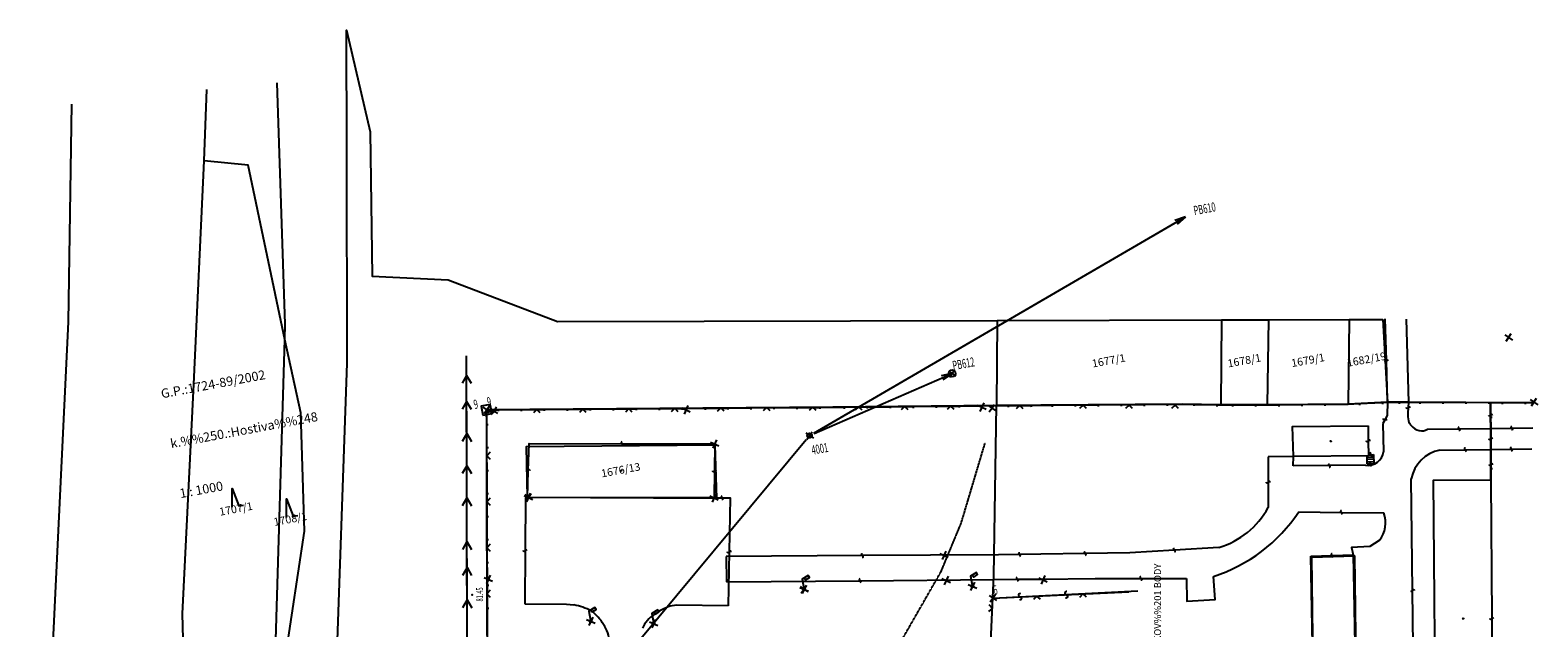
# Model space of a CAD drawing. Extents: x -971498 to -130810, y -1298487 to -505852.
# Drawn here: x -971498 to -643536, y -1093812 to -963786 of the extents above; entities that cross this region are included whole.
import ezdxf
from ezdxf.enums import TextEntityAlignment as Align

# ---------------------------------------------------------------- set-up
doc = ezdxf.new("R2010")
doc.units = 0
doc.header["$MEASUREMENT"] = 0
doc.linetypes.add('HIDDEN', pattern=[0.375, 0.25, -0.125])
for name, color, linetype in [('CONSTRUCTION_CLASS', 7, 'CONTINUOUS'), ('PATTERN_CLASS', 7, 'CONTINUOUS'), ('SITUACE-112', 7, 'CONTINUOUS'), ('SITUACE-21', 7, 'CONTINUOUS'), ('SITUACE-23', 7, 'CONTINUOUS'), ('SITUACE-46', 7, 'CONTINUOUS'), ('SITUACE-60', 7, 'CONTINUOUS'), ('SITUACE-81', 7, 'CONTINUOUS'), ('SITUACE-GP-OMERKY', 7, 'CONTINUOUS'), ('SITUACE-IZOLACE', 7, 'CONTINUOUS'), ('SITUACE-KANALIZACE', 7, 'CONTINUOUS'), ('SITUACE-LEGENDA_TEXT', 7, 'CONTINUOUS'), ('SITUACE-PLOCHY$', 7, 'CONTINUOUS'), ('SITUACE-POLOHOPIS', 7, 'CONTINUOUS'), ('SITUACE-PRUSVITKA', 7, 'CONTINUOUS'), ('SITUACE-STANOVISKA', 7, 'CONTINUOUS'), ('SITUACE-ZPMZ', 7, 'CONTINUOUS')]:
    doc.layers.add(name, color=color, linetype=linetype)
doc.styles.add('MONOTXT', font='MONOTXT')
doc.styles.add('ROMANS', font='ROMANS')
doc.styles.add('TXT', font='txt.shx')

msp = doc.modelspace()

# ---------------------------------------------------------------- linework, layer by layer
at = {"layer": 'CONSTRUCTION_CLASS', "color": 7, "linetype": 'CONTINUOUS'}
msp.add_point((-875346.179, -1086631.265), dxfattribs=at)
at = {"layer": 'PATTERN_CLASS', "color": 5, "linetype": 'CONTINUOUS'}
msp.add_line((-876153.78, -1219708.973), (-876572.181, -1034609.937), dxfattribs=at)
at = {"layer": 'SITUACE-21', "color": 7, "linetype": 'CONTINUOUS'}
for p, q in [((-844698.642, -1046177.21), (-844696.409, -1046527.729)), ((-839700.691, -1046141.269), (-839698.459, -1046491.789)), ((-834692.91, -1046103.498), (-834690.678, -1046454.017)), ((-829694.96, -1046067.557), (-829692.727, -1046418.077)), ((-824698.841, -1046021.786), (-824696.608, -1046372.306)), ((-819700.89, -1045985.846), (-819698.658, -1046336.366)), ((-814702.94, -1045949.906), (-814700.707, -1046300.425)), ((-809695.159, -1045912.134), (-809692.926, -1046262.654)), ((-804697.208, -1045876.194), (-804694.976, -1046226.713)), ((-799699.258, -1045840.254), (-799697.025, -1046190.773)), ((-794428.548, -1045794.189), (-794425.333, -1046144.525)), ((-789422.598, -1045746.586), (-789419.383, -1046096.923)), ((-784426.479, -1045700.815), (-784423.264, -1046051.151)), ((-779432.192, -1045645.213), (-779428.976, -1045995.549)), ((-774426.242, -1045597.61), (-774423.026, -1045947.947)), ((-769430.123, -1045551.839), (-769426.907, -1045902.176)), ((-764424.173, -1045504.237), (-764420.958, -1045854.573)), ((-758788.564, -1045451.226), (-758785.349, -1045801.562)), ((-753790.614, -1045415.286), (-753787.398, -1045765.622)), ((-749159.394, -1045376.46), (-749156.179, -1045726.797)), ((-744163.275, -1045330.689), (-744160.06, -1045681.026)), ((-739155.494, -1045292.917), (-739152.278, -1045643.254)), ((-734159.375, -1045247.146), (-734156.159, -1045597.483)), ((-729161.425, -1045211.206), (-729158.209, -1045561.543)), ((-724155.475, -1045163.604), (-724152.259, -1045513.94)), ((-718352.257, -1045191.261), (-718359.239, -1045541.463)), ((-713358.16, -1045298.447), (-713365.141, -1045648.649)), ((-709959.271, -1045306.099), (-709959.188, -1045656.002)), ((-704965.657, -1045301.483), (-704965.574, -1045651.385)), ((-699905.059, -1045274.216), (-699901.843, -1045624.552)), ((-694899.109, -1045226.613), (-694895.894, -1045576.95)), ((-689904.822, -1045171.011), (-689901.606, -1045521.348)), ((-682316.239, -1045008.477), (-682300.86, -1045358.582)), ((-677323.593, -1044780.256), (-677308.214, -1045130.361)), ((-673713.92, -1044718.124), (-673711.871, -1045067.661)), ((-669198.84, -1044711.107), (-669199.74, -1045061.193)), ((-664201.563, -1044726.152), (-664202.463, -1045076.238)), ((-659204.286, -1044741.198), (-659205.186, -1045091.284)), ((-654197.179, -1044754.412), (-654198.079, -1045104.498)), ((-651325.978, -1044768.819), (-651326.878, -1045118.905)), ((-646328.702, -1044783.865), (-646329.602, -1045133.951)), ((-645184.927, -1044136.442), (-643535.88, -1045267.564)), ((-644925.964, -1045526.526), (-643794.842, -1043877.48)), ((-869698.225, -1046358.742), (-869695.992, -1046709.262)), ((-864700.274, -1046322.802), (-864698.042, -1046673.322)), ((-859692.493, -1046285.03), (-859690.261, -1046635.55)), ((-854694.543, -1046249.09), (-854692.31, -1046599.61)), ((-849696.592, -1046213.15), (-849694.36, -1046563.67)), ((-653815.743, -1047948.579), (-653466.206, -1047946.53)), ((-872194.157, -1049559.996), (-871844.437, -1049558.929)), ((-653781.738, -1052499.32), (-653431.218, -1052497.088)), ((-872177.878, -1054561.609), (-871828.159, -1054560.543)), ((-680648.422, -1058165.562), (-680691.824, -1056403.712)), ((-680681.699, -1056676.471), (-679243.594, -1056642.52)), ((-679230.67, -1057148.715), (-680670.607, -1057172.835)), ((-680659.514, -1057669.199), (-679207.915, -1057653.078)), ((-679258.349, -1056126.495), (-679193.16, -1058169.103)), ((-653745.866, -1059134.983), (-653396.329, -1059132.933)), ((-872161.6, -1059563.222), (-871811.88, -1059562.156)), ((-872156.984, -1064556.836), (-871807.264, -1064555.77)), ((-872140.705, -1069558.449), (-871790.985, -1069557.383)), ((-872134.258, -1074561.894), (-871784.538, -1074560.827)), ((-872117.979, -1079563.507), (-871768.259, -1079562.441)), ((-872103.532, -1084555.289), (-871753.812, -1084554.223)), ((-762083.051, -1087321.758), (-732541.845, -1085970.685)), ((-872097.084, -1089558.734), (-871747.365, -1089557.668))]:
    msp.add_line(p, q, dxfattribs=at)
for points in [[(-872076.935, -1095454.766), (-872088.945, -1092059.541), (-872097.084, -1089558.734), (-872103.532, -1084555.289), (-872117.979, -1079563.507), (-872134.258, -1074561.894), (-872140.705, -1069558.449), (-872156.984, -1064556.836), (-872161.6, -1059563.222), (-872177.878, -1054561.609), (-872194.157, -1049559.996), (-872197.2, -1046376.713), (-869698.225, -1046358.742), (-864700.274, -1046322.802), (-859692.493, -1046285.03), (-854694.543, -1046249.09), (-849696.592, -1046213.15), (-844698.642, -1046177.21), (-839700.691, -1046141.269), (-834692.91, -1046103.498), (-829694.96, -1046067.557), (-824698.841, -1046021.786), (-819700.89, -1045985.846), (-814702.94, -1045949.906), (-809695.159, -1045912.134), (-804697.208, -1045876.194), (-799699.258, -1045840.254), (-796925.692, -1045821.99)], [(-796925.692, -1045821.99), (-794428.548, -1045794.189), (-789422.598, -1045746.586), (-784426.479, -1045700.815), (-779432.192, -1045645.213), (-774426.242, -1045597.61), (-769430.123, -1045551.839), (-764424.173, -1045504.237), (-761287.539, -1045469.196), (-758788.564, -1045451.226), (-753790.614, -1045415.286), (-751658.37, -1045394.43), (-749159.394, -1045376.46), (-744163.275, -1045330.689), (-739155.494, -1045292.917), (-734159.375, -1045247.146), (-729161.425, -1045211.206), (-724155.475, -1045163.604), (-720854.221, -1045138.584), (-718352.257, -1045191.261), (-713358.16, -1045298.447), (-712460.078, -1045314.238), (-709959.271, -1045306.099), (-704965.657, -1045301.483), (-702402.203, -1045302.017), (-699905.059, -1045274.216), (-694899.109, -1045226.613), (-689904.822, -1045171.011), (-684818.393, -1045118.588), (-682316.239, -1045008.477), (-677323.593, -1044780.256), (-676212.895, -1044736.095), (-673713.92, -1044718.124), (-671701.478, -1044709.415), (-669198.84, -1044711.107), (-664201.563, -1044726.152), (-659204.286, -1044741.198), (-654197.179, -1044754.412), (-653830.448, -1044757.297)], [(-653727.895, -1061633.958), (-653745.866, -1059134.983), (-653763.768, -1054998.296), (-653781.738, -1052499.32), (-653797.773, -1050447.555), (-653815.743, -1047948.579), (-653830.448, -1044757.297), (-651325.978, -1044768.819), (-646328.702, -1044783.865), (-644365.414, -1044784.313)], [(-653830.448, -1044757.297), (-653809.195, -1047601.51), (-653797.773, -1050447.555), (-653780.77, -1052722.925), (-653763.768, -1054998.296), (-653744.916, -1058321.042), (-653727.895, -1061633.958)], [(-653433.702, -1047624.124), (-653489.915, -1047469.809), (-653640.415, -1047415.453), (-653764.524, -1047486.382), (-653863.349, -1047736.715), (-654013.481, -1047788.079), (-654148.349, -1047708.432), (-654184.687, -1047578.896)], [(-653405.461, -1052744.556), (-653461.673, -1052590.241), (-653611.99, -1052536.868), (-653737.082, -1052607.98), (-653834.924, -1052858.13), (-653984.074, -1052909.311), (-654119.741, -1052830.83), (-654156.079, -1052701.294)], [(-679820.808, -1055766.414), (-679974.39, -1055826.559), (-680024.631, -1055977.309), (-679951.736, -1056101.052), (-679698.569, -1056193.246), (-679644.439, -1056341.846), (-679720.588, -1056479.114), (-679849.574, -1056518.401)], [(-679193.16, -1058169.103), (-679924.79, -1058173.164), (-680648.422, -1058165.562)], [(-680412.033, -1056158.32), (-679835.191, -1056142.407), (-679258.349, -1056126.495)], [(-679950.537, -1058548.223), (-679795.856, -1058493.977), (-679740.516, -1058343.293), (-679809.479, -1058218.818), (-680059.195, -1058117.843), (-680109.576, -1057967.528), (-680028.946, -1057832.477), (-679899.044, -1057798.105)], [(-653369.423, -1058343.656), (-653425.636, -1058189.341), (-653576.136, -1058134.985), (-653700.245, -1058205.914), (-653799.07, -1058456.247), (-653949.203, -1058507.611), (-654084.07, -1058427.964), (-654120.408, -1058298.428)]]:
    msp.add_lwpolyline(points, dxfattribs=at)
at = {"layer": 'SITUACE-23', "color": 5, "linetype": 'HIDDEN'}
for p, q in [((-876570.058, -1035369.393), (-876572.181, -1034609.937)), ((-876489.214, -1071535.277), (-876562.177, -1039091.91)), ((-876407.388, -1107700.977), (-876480.35, -1075257.611))]:
    msp.add_line(p, q, dxfattribs=at)
at = {"layer": 'SITUACE-23', "color": 5, "linetype": 'CONTINUOUS'}
for p, q in [((-876562.113, -1038879.302), (-877558.252, -1040614.078)), ((-876562.113, -1038879.302), (-875558.406, -1040608.733)), ((-876549.977, -1044535.75), (-877546.299, -1046269.542)), ((-876549.977, -1044535.75), (-875546.27, -1046265.18)), ((-876533.818, -1051535.175), (-877529.957, -1053269.95)), ((-876533.818, -1051535.175), (-875529.928, -1053265.588)), ((-876518.459, -1058535.766), (-877513.798, -1060269.375)), ((-876518.459, -1058535.766), (-875513.77, -1060265.013)), ((-876502.3, -1065535.191), (-877498.439, -1067269.967)), ((-876502.3, -1065535.191), (-875498.411, -1067265.605)), ((-876481.269, -1075045.186), (-877476.425, -1076779.779)), ((-876481.269, -1075045.186), (-875476.397, -1076775.417)), ((-876468.151, -1080701.451), (-877464.472, -1082435.243)), ((-876468.151, -1080701.451), (-875464.444, -1082430.881)), ((-876451.992, -1087700.876), (-877448.13, -1089435.651)), ((-876451.992, -1087700.876), (-875448.102, -1089431.289))]:
    msp.add_line(p, q, dxfattribs=at)
at = {"layer": 'SITUACE-46', "color": 4, "linetype": 'CONTINUOUS'}
for p, q in [((-680407.402, -1056401.587), (-696663.077, -1056561.379)), ((-822732.517, -1065531.65), (-863344.726, -1065448.018)), ((-692196.559, -1118704.427), (-692898.723, -1078187.746)), ((-683710.404, -1077930.634), (-682901.933, -1118417.339))]:
    msp.add_line(p, q, dxfattribs=at)
for points in [[(-696663.077, -1056561.379), (-696882.747, -1050031.161), (-680454.453, -1049869.727)], [(-680454.453, -1049869.727), (-680434.927, -1053141.488), (-680407.402, -1056401.587)], [(-863344.726, -1065448.018), (-863157.269, -1059574.343), (-862967.981, -1053710.499), (-842768.764, -1053751.883), (-822557.884, -1053801.266), (-822645.2, -1059666.458), (-822732.517, -1065531.65)], [(-842743.017, -1053376.824), (-842898.681, -1053431.253), (-842953.038, -1053581.753), (-842884.075, -1053706.229), (-842634.359, -1053807.203), (-842583.978, -1053957.519), (-842664.608, -1054092.57), (-842794.51, -1054126.941)], [(-688550.006, -1053131.528), (-688492.831, -1053198.184), (-688522.168, -1053280.957), (-688608.68, -1053297.073), (-688665.854, -1053230.417), (-688636.517, -1053147.644), (-688550.006, -1053131.528)], [(-680059.435, -1053164.102), (-680115.647, -1053009.787), (-680266.148, -1052955.431), (-680390.257, -1053026.36), (-680489.082, -1053276.693), (-680638.231, -1053327.874), (-680774.082, -1053248.41), (-680810.42, -1053118.874)], [(-863531.393, -1059537.233), (-863480.896, -1059693.63), (-863333.412, -1059753.635), (-863206.238, -1059688.238), (-863097.65, -1059441.172), (-862946.419, -1059395.706), (-862813.767, -1059479.835), (-862783.145, -1059611.453)], [(-842907.221, -1059539.122), (-842850.047, -1059605.778), (-842879.384, -1059688.551), (-842965.895, -1059704.668), (-843023.07, -1059638.011), (-842993.733, -1059555.239), (-842907.221, -1059539.122)], [(-822270.209, -1059697.303), (-822323.655, -1059541.455), (-822472.739, -1059483.783), (-822598.38, -1059551.946), (-822702.67, -1059800.246), (-822853.352, -1059848.661), (-822986.62, -1059766.681), (-823020.192, -1059635.613)], [(-665726.715, -1121992.308), (-666215.93, -1061651.33), (-653727.895, -1061633.958)], [(-653727.895, -1061633.958), (-653548.104, -1091811.436), (-653370.145, -1121979.083)], [(-692898.723, -1078187.746), (-688305.479, -1078054.274), (-683710.404, -1077930.634)], [(-688291.096, -1077678.281), (-688444.679, -1077738.425), (-688494.92, -1077889.176), (-688422.024, -1078012.919), (-688168.858, -1078105.113), (-688114.728, -1078253.713), (-688190.876, -1078390.981), (-688319.863, -1078430.268)], [(-659724.377, -1091725.108), (-659667.202, -1091791.764), (-659696.539, -1091874.537), (-659783.051, -1091890.653), (-659840.225, -1091823.997), (-659810.888, -1091741.224), (-659724.377, -1091725.108)], [(-653172.612, -1091834.05), (-653228.824, -1091679.735), (-653379.325, -1091625.378), (-653503.434, -1091696.308), (-653602.259, -1091946.641), (-653752.391, -1091998.005), (-653887.259, -1091918.358), (-653923.597, -1091788.822)]]:
    msp.add_lwpolyline(points, dxfattribs=at)
at = {"layer": 'SITUACE-60', "color": 7, "linetype": 'CONTINUOUS'}
for p, q in [((-771769.209, -1037893.698), (-770120.162, -1039024.82)), ((-771510.247, -1039283.782), (-770379.125, -1037634.735)), ((-873021.723, -1045811.151), (-871372.677, -1046942.274)), ((-872762.761, -1047201.236), (-871631.639, -1045552.189)), ((-871476.582, -1046018.682), (-869827.535, -1047149.804)), ((-871217.62, -1047408.766), (-870086.498, -1045759.72)), ((-829734.352, -1045976.227), (-827906.909, -1046787.264)), ((-828415.112, -1045468.024), (-829226.149, -1047295.467)), ((-765395.622, -1045400.393), (-763567.996, -1046212.413)), ((-764076.382, -1044892.19), (-764887.236, -1046720.616)), ((-763120.761, -1045451.638), (-761471.714, -1046582.76)), ((-762861.799, -1046841.723), (-761730.677, -1045192.676)), ((-802784.367, -1051415.563), (-801135.32, -1052546.685)), ((-802525.405, -1052805.647), (-801394.282, -1051156.601)), ((-823485.156, -1053426.754), (-821657.53, -1054238.774)), ((-822165.916, -1052918.551), (-822976.77, -1054746.977)), ((-864033.676, -1065042.332), (-862206.05, -1065854.352)), ((-863907.131, -1064831.592), (-862258.084, -1065962.714)), ((-863648.169, -1066221.676), (-862517.047, -1064572.63)), ((-862714.436, -1064534.129), (-863525.29, -1066362.555)), ((-823646.238, -1065126.131), (-821818.795, -1065937.168)), ((-822326.998, -1064617.928), (-823138.035, -1066445.371)), ((-773642.021, -1077649.088), (-771814.578, -1078460.125)), ((-772322.781, -1077140.885), (-773133.818, -1078968.328)), ((-872751.437, -1082824.677), (-870923.994, -1083635.714)), ((-871432.197, -1082316.474), (-872243.234, -1084143.917)), ((-804043.548, -1085002.238), (-802215.122, -1085813.091)), ((-804009.152, -1084848.335), (-802360.106, -1085979.458)), ((-803750.19, -1086238.42), (-802619.068, -1084589.373)), ((-802723.325, -1084493.852), (-803534.362, -1086321.294)), ((-773157.62, -1083099.56), (-771329.011, -1083911.397)), ((-771837.397, -1082591.174), (-772649.234, -1084419.783)), ((-767429.298, -1084401.486), (-765601.672, -1085213.506)), ((-766110.058, -1083893.283), (-766920.911, -1085721.709)), ((-752111.262, -1082959.733), (-750283.636, -1083771.752)), ((-750792.022, -1082451.529), (-751602.876, -1084279.955)), ((-762907.574, -1086756.197), (-761258.528, -1087887.319)), ((-762648.612, -1088146.282), (-761517.49, -1086497.235)), ((-850449.561, -1091985.213), (-848621.935, -1092797.233)), ((-849130.321, -1091477.01), (-849941.175, -1093305.436)), ((-835443.66, -1091974.834), (-836254.697, -1093802.277)), ((-836762.9, -1092483.037), (-834935.457, -1093294.073))]:
    msp.add_line(p, q, dxfattribs=at)
at = {"layer": 'SITUACE-81', "color": 5, "linetype": 'HIDDEN'}
msp.add_lwpolyline([(-807763.487, -1129918.197), (-799531.963, -1122526.646), (-790714.218, -1111871.536), (-782019.293, -1096707.661), (-773324.367, -1081543.785), (-768957.318, -1070995.591), (-763792.686, -1053671.726)], dxfattribs=at)
at = {"layer": 'SITUACE-IZOLACE', "color": 7, "linetype": 'CONTINUOUS'}
for p, q in [((-684577.661, -1026753.89), (-677238.029, -1026729.282)), ((-918552.095, -1113369.295), (-916125.479, -1031113.655)), ((-770993.84, -1038468.416), (-770895.531, -1038450.102)), ((-702402.203, -1045302.017), (-712460.078, -1045314.238)), ((-684818.393, -1045118.588), (-702402.203, -1045302.017)), ((-671701.478, -1044709.415), (-676212.895, -1044736.095)), ((-863344.726, -1065448.018), (-863782.104, -1065448.122))]:
    msp.add_line(p, q, dxfattribs=at)
for points in [[(-905838.78, -1277222.278), (-905745.009, -1260034.398), (-905632.072, -1197465.458), (-905102.54, -1109012.433), (-902556.149, -1036245.341), (-902609.186, -990094.484), (-902698.89, -963785.945), (-897546.828, -985926.867), (-897117.774, -1017278.555), (-880545.662, -1018107.534), (-856819.888, -1027196.077), (-761168.25, -1026944.025), (-761287.539, -1045469.196)], [(-916125.479, -1031113.655), (-924066.994, -993125.567), (-933681.531, -992241.434), (-933093.295, -976670.343)], [(-923236.223, -1269833.503), (-923780.72, -1245288.075), (-923852.958, -1242443.188), (-918552.095, -1113369.295), (-917328.025, -1109347.088), (-911835.981, -1072813.355), (-912614.899, -1047009.576), (-916125.479, -1031113.655), (-916036.191, -1027770.763), (-917730.52, -975212.117)], [(-971497.924, -1258937.944), (-969869.936, -1209361.28), (-967595.656, -1151841.914), (-967218.722, -1112039.689), (-963187.689, -1027257.48), (-962424.107, -979866.084)], [(-918552.095, -1113369.295), (-931701.894, -1135115.371), (-937705.94, -1142418.482), (-937395.388, -1126339.659), (-938331.192, -1090738.912), (-935900.546, -1040829.622), (-933681.531, -992241.434)], [(-761168.25, -1026944.025), (-712354.956, -1026822.222), (-712460.078, -1045314.238)], [(-712354.956, -1026822.222), (-702126.294, -1026798.528), (-702402.203, -1045302.017)], [(-702126.294, -1026798.528), (-684577.661, -1026753.89), (-684818.393, -1045118.588)], [(-677238.029, -1026729.282), (-676212.895, -1044736.095), (-684818.393, -1045118.588)], [(-770886.561, -1037711.974), (-770520.715, -1037841.158), (-770268.461, -1038135.945), (-770197.402, -1038517.383), (-770326.585, -1038883.229), (-770621.372, -1039135.484), (-771002.81, -1039206.543), (-771368.657, -1039077.36), (-771620.911, -1038782.572), (-771691.97, -1038401.134), (-771562.787, -1038035.288), (-771267.999, -1037783.033), (-770886.561, -1037711.974)], [(-761287.539, -1045469.196), (-796925.692, -1045821.99), (-872197.2, -1046376.713), (-872088.945, -1092059.541), (-871954.922, -1127451.597)], [(-763829.842, -1125525.831), (-761863.356, -1082511.159), (-761287.539, -1045469.196)], [(-712460.078, -1045314.238), (-720854.221, -1045138.584), (-751658.37, -1045394.43), (-761287.539, -1045469.196)], [(-863344.726, -1065448.018), (-863543.078, -1054336.409), (-822576.578, -1054028.533), (-822224.007, -1065640.359), (-863344.726, -1065448.018)], [(-927561.362, -1067574.722), (-927556.614, -1063505.02), (-926086.732, -1067300.01), (-925103.646, -1067116.869)], [(-915734.465, -1069796.301), (-915729.717, -1065726.598), (-914259.836, -1069521.588), (-913276.749, -1069338.447)], [(-863782.104, -1065448.122), (-863834.914, -1077013.402), (-863889.555, -1088568.852)], [(-822732.517, -1065531.65), (-820983.003, -1065531.234), (-819233.488, -1065530.818), (-819433.951, -1077286.358), (-819634.414, -1089041.898)], [(-692196.559, -1118704.427), (-692694.486, -1078465.031), (-683403.522, -1078158.282), (-682901.933, -1118417.339), (-692196.559, -1118704.427)], [(-863889.555, -1088568.852), (-854814.093, -1088688.786), (-853209.726, -1088837.475)], [(-819634.414, -1089041.898), (-830923.756, -1088886.822), (-832279.742, -1089088.572)]]:
    msp.add_lwpolyline(points, dxfattribs=at)
for centre, radius, start, end in [((-854950.6639, -1099913.64926), 11210, 60.7116694444, 81.04725), ((-854360.27799, -1097240.30968), 8630, 28.6584444444, 55.456), ((-831134.58749, -1097419.75576), 8000, 125.2604916667, 153.9767444444), ((-826595.00332, -1104314.99148), 16250, 110.4596083333, 124.2693777778), ((-851988.72414, -1096920.57177), 6450, 0.4140583333, 36.2997583333)]:
    msp.add_arc(centre, radius, start, end, dxfattribs=at)
at = {"layer": 'SITUACE-KANALIZACE', "color": 7, "linetype": 'CONTINUOUS'}
for p, q in [((-650714.375, -1030071.222), (-649065.328, -1031202.345)), ((-650455.413, -1031461.307), (-649324.29, -1029812.26))]:
    msp.add_line(p, q, dxfattribs=at)
at = {"layer": 'SITUACE-LEGENDA_TEXT', "color": 1, "linetype": 'CONTINUOUS'}
for p, q in [((-801009.745, -1051429.797), (-720152.778, -1004408.23)), ((-800954.709, -1051539.574), (-770944.686, -1038459.259)), ((-884504.971, -1151292.26), (-802666.285, -1052824.772))]:
    msp.add_line(p, q, dxfattribs=at)
at = {"layer": 'SITUACE-PLOCHY$', "color": 7, "linetype": 'CONTINUOUS'}
for p, q in [((-672182.925, -1026672.522), (-671701.478, -1044709.415)), ((-676212.895, -1044736.095), (-676293.614, -1047578.96)), ((-677260.769, -1049376.489), (-677086.695, -1055498.147)), ((-863344.726, -1065448.018), (-863782.104, -1065448.122)), ((-820084.412, -1078272.158), (-820024.559, -1083835.288)), ((-751677.282, -1083187.098), (-739807.728, -1083071.332))]:
    msp.add_line(p, q, dxfattribs=at)
for points in [[(-676212.895, -1044736.095), (-676479.354, -1035661.41), (-676747.644, -1026576.895)], [(-676855.347, -1035647.027), (-676795.203, -1035800.609), (-676643.285, -1035851.65), (-676520.709, -1035777.955), (-676428.515, -1035524.789), (-676279.915, -1035470.658), (-676142.647, -1035546.807), (-676103.36, -1035675.793)], [(-671368.497, -1045945.336), (-671418.194, -1045787.773), (-671566.661, -1045727.952), (-671693.835, -1045793.349), (-671802.424, -1046040.415), (-671953.838, -1046084.897), (-672086.489, -1046000.768), (-672117.112, -1045869.15)], [(-671701.478, -1044709.415), (-671742.805, -1045907.243), (-671784.131, -1047105.071)], [(-676293.614, -1047578.96), (-676778.107, -1048472.809), (-677260.769, -1049376.489)], [(-676459.091, -1048672.766), (-676434.575, -1048509.515), (-676541.261, -1048390.033), (-676684.089, -1048393.245), (-676889.956, -1048565.867), (-677046.509, -1048539.086), (-677127.5, -1048404.645), (-677097.123, -1048272.852)], [(-667548.978, -1050618.869), (-660669.376, -1050527.381), (-653797.773, -1050447.555), (-649221.202, -1050388.394), (-644644.631, -1050329.233)], [(-660648.728, -1050152.255), (-660803.043, -1050208.467), (-660856.233, -1050359.767), (-660785.304, -1050483.876), (-660533.371, -1050580.369), (-660482.007, -1050730.501), (-660560.488, -1050866.169), (-660690.024, -1050902.507)], [(-649200.554, -1050013.268), (-649355.669, -1050070.646), (-649408.059, -1050220.78), (-649337.13, -1050344.889), (-649085.197, -1050441.382), (-649033.833, -1050591.514), (-649111.331, -1050726.999), (-649241.85, -1050763.52)], [(-664894.365, -1055149.325), (-659325.066, -1055067.979), (-653763.768, -1054998.296), (-649320.492, -1054933.451), (-644875.386, -1054878.436)], [(-659305.402, -1054693.036), (-659459.534, -1054750.231), (-659512.907, -1054900.549), (-659440.995, -1055024.475), (-659189.062, -1055120.967), (-659136.898, -1055269.933), (-659215.196, -1055406.584), (-659344.731, -1055442.922)], [(-649300.827, -1054558.508), (-649454.96, -1054615.703), (-649508.333, -1054766.02), (-649436.421, -1054889.946), (-649184.488, -1054986.439), (-649132.324, -1055135.405), (-649210.621, -1055272.056), (-649340.157, -1055308.394)], [(-702167.222, -1056610.243), (-702185.343, -1062137.039), (-702205.295, -1067654.004)], [(-696795.663, -1058579.799), (-696663.077, -1056561.379), (-702167.222, -1056610.243)], [(-680995.197, -1058433.605), (-688894.514, -1058511.618), (-696795.663, -1058579.799)], [(-688916.146, -1058886.927), (-688761.83, -1058830.715), (-688707.474, -1058680.214), (-688779.569, -1058555.305), (-689029.719, -1058457.463), (-689081.883, -1058308.497), (-689002.419, -1058172.646), (-688872.883, -1058136.308)], [(-701810.284, -1062162.785), (-701864.53, -1062008.104), (-702015.214, -1061952.764), (-702139.689, -1062021.727), (-702240.663, -1062271.444), (-702390.979, -1062321.825), (-702526.03, -1062241.194), (-702560.402, -1062111.292)], [(-667751.597, -1149508.542), (-669124.216, -1129745.668), (-670495.004, -1109992.624), (-670791.604, -1085685.832), (-671078.373, -1061377.209)], [(-863782.104, -1065448.122), (-863834.914, -1077013.402), (-863889.555, -1088568.852)], [(-822732.517, -1065531.65), (-820983.003, -1065531.234), (-819233.488, -1065530.818), (-819433.951, -1077286.358), (-819634.414, -1089041.898)], [(-820958.239, -1065156.358), (-821112.737, -1065211.587), (-821168.26, -1065361.288), (-821098.131, -1065486.563), (-820847.615, -1065586.371), (-820798.4, -1065735.887), (-820878.047, -1065870.755), (-821007.766, -1065906.11)], [(-695543.111, -1068579.535), (-686277.2, -1068684.334), (-677011.288, -1068789.133)], [(-686248.321, -1068309.709), (-686403.185, -1068362.972), (-686460.857, -1068512.056), (-686391.528, -1068638.497), (-686142.612, -1068740.638), (-686094.197, -1068891.32), (-686175.993, -1069025.571), (-686306.079, -1069058.959)], [(-678051.525, -1074780.987), (-680073.486, -1076103.663), (-684063.574, -1076307.867), (-683710.404, -1077930.634)], [(-863459.672, -1077040.132), (-863514.101, -1076884.468), (-863663.802, -1076828.945), (-863789.26, -1076898.091), (-863890.234, -1077147.807), (-864040.733, -1077197.205), (-864175.784, -1077116.575), (-864210.156, -1076986.673)], [(-712907.233, -1076330.727), (-722605.789, -1076906.676), (-732304.344, -1077482.626), (-741991.342, -1077629.197), (-751670.34, -1077764.105), (-756254.91, -1077834.929), (-760841.311, -1077895.921), (-790457.946, -1078083.124), (-820084.412, -1078272.158)], [(-819059.76, -1077318.369), (-819111.24, -1077162.155), (-819260.323, -1077104.483), (-819387.131, -1077171.846), (-819491.421, -1077420.146), (-819642.286, -1077467.578), (-819775.554, -1077385.598), (-819808.143, -1077254.347)], [(-790480.56, -1078458.616), (-790326.245, -1078402.404), (-790271.889, -1078251.903), (-790342.818, -1078127.794), (-790593.151, -1078028.969), (-790644.332, -1077879.82), (-790564.868, -1077743.969), (-790435.332, -1077707.631)], [(-756274.575, -1078209.872), (-756120.443, -1078152.676), (-756067.069, -1078002.359), (-756138.981, -1077878.433), (-756390.914, -1077781.94), (-756443.079, -1077632.974), (-756364.781, -1077496.324), (-756235.245, -1077459.985)], [(-742011.007, -1078004.14), (-741856.875, -1077946.945), (-741803.501, -1077796.627), (-741875.413, -1077672.701), (-742127.346, -1077576.209), (-742179.51, -1077427.243), (-742101.213, -1077290.592), (-741971.677, -1077254.254)], [(-722608.009, -1077282.438), (-722457.125, -1077218.728), (-722411.365, -1077065.76), (-722487.827, -1076944.716), (-722743.644, -1076860.136), (-722802.506, -1076713.435), (-722730.84, -1076573.951), (-722603.569, -1076530.914)], [(-820024.559, -1083835.288), (-790963.757, -1083558.364), (-761902.955, -1083281.44), (-756785.203, -1083233.353), (-751677.282, -1083187.098)], [(-790942.126, -1083183.054), (-791097.424, -1083239.45), (-791150.615, -1083390.75), (-791078.702, -1083514.676), (-790828.552, -1083612.518), (-790776.388, -1083761.484), (-790855.852, -1083897.335), (-790985.388, -1083933.673)], [(-756763.572, -1082858.044), (-756917.887, -1082914.256), (-756972.243, -1083064.757), (-756900.148, -1083189.666), (-756649.998, -1083287.508), (-756598.817, -1083436.657), (-756677.298, -1083572.325), (-756806.834, -1083608.663)], [(-739807.728, -1083071.332), (-729891.148, -1083065.088), (-719976.399, -1083049.014)], [(-729866.385, -1082690.213), (-730021.866, -1082745.625), (-730076.406, -1082895.142), (-730006.276, -1083020.418), (-729755.76, -1083120.226), (-729705.562, -1083269.558), (-729786.193, -1083404.609), (-729915.912, -1083439.964)], [(-719976.399, -1083049.014), (-719894.968, -1088018.146), (-713735.628, -1087664.127), (-714102.638, -1082636.304)], [(-671166.73, -1085665.184), (-671110.518, -1085819.499), (-670959.218, -1085872.689), (-670835.109, -1085801.76), (-670738.616, -1085549.827), (-670588.484, -1085498.463), (-670452.816, -1085576.944), (-670416.478, -1085706.48)], [(-863889.555, -1088568.852), (-854814.093, -1088688.786), (-853209.726, -1088837.475)], [(-819634.414, -1089041.898), (-830923.756, -1088886.822), (-832279.742, -1089088.572)]]:
    msp.add_lwpolyline(points, dxfattribs=at)
msp.add_lwpolyline([(-671784.13145, -1047105.07149, 0.0808170009), (-671650.90401, -1048748.46751, 0.113623005), (-671119.53546, -1049798.9186, 0.1641120012), (-669327.69085, -1050899.36978, 0.1928650036), (-667548.97796, -1050618.86927)], format="xyb", dxfattribs=at)
for centre, radius, start, end in [((-680514.50622, -1055007.62523), 3460, 261.9412694444, 351.8746583333), ((-663344.90117, -1062866.07053), 7870, 101.3337027778, 169.0712583333), ((-725071.41894, -1048874.10842), 35500, 287.9974694444, 326.2821972222), ((-718102.96939, -1058978.80093), 18110, 286.6779722222, 331.3897194444), ((-682850.13039, -1070863.55345), 6200, 320.784725, 19.5177), ((-854950.6639, -1099913.64926), 11210, 60.7116694444, 81.04725), ((-854360.27799, -1097240.30968), 8630, 28.6584444444, 55.456), ((-831134.58749, -1097419.75576), 8000, 125.2604916667, 153.9767444444), ((-826595.00332, -1104314.99148), 16250, 110.4596083333, 124.2693777778), ((-851988.72414, -1096920.57177), 6450, 0.4140583333, 36.2997583333)]:
    msp.add_arc(centre, radius, start, end, dxfattribs=at)
at = {"layer": 'SITUACE-POLOHOPIS', "color": 7, "linetype": 'CONTINUOUS'}
for points in [[(-766502.675, -1082331.777), (-766238.592, -1082755.581), (-765389.819, -1082228.216), (-765654.085, -1081803.429), (-766927.645, -1082595.06), (-766561.361, -1084561.233)], [(-803117.109, -1082931.546), (-802852.843, -1083356.332), (-802003.27, -1082827.801), (-802267.535, -1082403.014), (-803540.912, -1083195.628), (-803174.629, -1085161.801)], [(-849522.938, -1089915.504), (-849258.856, -1090339.308), (-848410.082, -1089811.942), (-848674.348, -1089387.156), (-849947.725, -1090179.77), (-849581.442, -1092145.943)], [(-835836.461, -1090412.345), (-835572.195, -1090837.131), (-834723.605, -1090308.783), (-834987.87, -1089883.996), (-836261.247, -1090676.61), (-835894.964, -1092642.783)]]:
    msp.add_lwpolyline(points, dxfattribs=at)
for centre in [(-803129.28139, -1085407.36116), (-766515.45269, -1084807.46434), (-849535.81986, -1092391.24522), (-835849.18854, -1092888.46543)]:
    msp.add_circle(centre, 250, dxfattribs=at)
at = {"layer": 'SITUACE-PRUSVITKA', "color": 7, "linetype": 'CONTINUOUS'}
for p, q in [((-873021.723, -1045811.151), (-871372.677, -1046942.274)), ((-872762.761, -1047201.236), (-871631.639, -1045552.189)), ((-762907.574, -1086756.197), (-761258.528, -1087887.319)), ((-762648.612, -1088146.282), (-761517.49, -1086497.235))]:
    msp.add_line(p, q, dxfattribs=at)
msp.add_lwpolyline([(-872997.145, -1047542.941), (-871030.972, -1047176.658), (-871397.255, -1045210.484), (-873363.428, -1045576.768), (-872997.145, -1047542.941)], dxfattribs=at)
at = {"layer": 'SITUACE-STANOVISKA', "color": 1, "linetype": 'CONTINUOUS'}
for p, q in [((-720152.778, -1004408.23), (-722472.779, -1005190.346)), ((-720152.778, -1004408.23), (-721993.248, -1006022.601)), ((-770944.686, -1038459.259), (-773337.112, -1038978.188)), ((-770944.686, -1038459.259), (-772954.328, -1039858.982))]:
    msp.add_line(p, q, dxfattribs=at)
msp.add_circle((-801959.63112, -1051980.90988), 503.52639, dxfattribs=at)
at = {"layer": 'SITUACE-ZPMZ', "color": 7, "linetype": 'CONTINUOUS'}
for p, q in [((-841284.632, -1046124.064), (-842028.751, -1046880.13)), ((-840528.749, -1046867.199), (-841284.632, -1046124.064)), ((-831285.464, -1046042.42), (-832028.6, -1046798.303)), ((-830529.581, -1046785.555), (-831285.464, -1046042.42)), ((-821285.313, -1045960.593), (-822029.432, -1046716.659)), ((-820529.43, -1046703.728), (-821285.313, -1045960.593)), ((-811286.328, -1045877.966), (-812029.281, -1046634.832)), ((-810530.262, -1046622.084), (-811286.328, -1045877.966)), ((-801286.177, -1045796.138), (-802030.296, -1046552.205)), ((-800530.111, -1046540.257), (-801286.177, -1045796.138)), ((-791287.009, -1045714.494), (-792030.145, -1046470.378)), ((-790529.96, -1046458.43), (-791287.009, -1045714.494)), ((-781286.858, -1045632.667), (-782030.977, -1046388.734)), ((-780530.792, -1046376.786), (-781286.858, -1045632.667)), ((-771287.69, -1045551.023), (-772030.826, -1046306.907)), ((-770530.641, -1046294.958), (-771287.69, -1045551.023)), ((-756244.434, -1045429.93), (-756992.418, -1046181.631)), ((-755492.55, -1046178.896), (-756244.434, -1045429.93)), ((-742460.255, -1045375.554), (-743208.238, -1046127.255)), ((-741708.371, -1046124.521), (-742460.255, -1045375.554)), ((-732459.929, -1045354.727), (-733208.896, -1046106.611)), ((-731708.045, -1046103.693), (-732459.929, -1045354.727)), ((-722460.403, -1045335.066), (-723208.57, -1046085.783)), ((-721708.703, -1046083.049), (-722460.403, -1045335.066)), ((-871284.102, -1046369.362), (-872027.238, -1047125.246)), ((-870528.036, -1047113.48), (-871284.102, -1046369.362)), ((-861283.951, -1046287.535), (-862028.07, -1047043.602)), ((-860527.885, -1047031.653), (-861283.951, -1046287.535)), ((-851284.783, -1046205.891), (-852027.919, -1046961.774)), ((-850528.9, -1046949.026), (-851284.783, -1046205.891)), ((-871440.369, -1055626.552), (-872190.685, -1056376.653)), ((-872190.685, -1056376.653), (-871439.784, -1057125.802)), ((-871433.855, -1065626.492), (-872183.187, -1066376.41)), ((-872183.187, -1066376.41), (-871433.086, -1067126.726)), ((-871427.34, -1075626.433), (-872176.672, -1076376.35)), ((-872176.672, -1076376.35), (-871425.589, -1077126.483)), ((-871419.842, -1085626.19), (-872169.975, -1086377.274)), ((-872169.975, -1086377.274), (-871419.074, -1087126.423)), ((-762185.928, -1089570.636), (-762901.467, -1088787.434)), ((-762083.051, -1087321.758), (-730578.165, -1085793.049)), ((-752520.477, -1086884.051), (-753235.941, -1087668.347)), ((-751737.164, -1087599.698), (-752520.477, -1086884.051)), ((-742531.07, -1086427.859), (-743245.733, -1087210.989)), ((-741747.94, -1087142.523), (-742531.07, -1086427.859)), ((-762969.13, -1090286.175), (-762185.928, -1089570.636))]:
    msp.add_line(p, q, dxfattribs=at)
msp.add_lwpolyline([(-872997.145, -1047542.941), (-871030.972, -1047176.658), (-871397.255, -1045210.484), (-873363.428, -1045576.768), (-872997.145, -1047542.941)], dxfattribs=at)
for points in [[(-756076.14848, -1086306.18936, 1), (-756170.86434, -1087050.1846, -1), (-756265.58018, -1087794.17983)], [(-745959.19984, -1085893.09485, 1), (-746126.15472, -1086624.27614, -1), (-746293.10961, -1087355.45742)]]:
    msp.add_lwpolyline(points, format="xyb", dxfattribs=at)

# ---------------------------------------------------------------- texts
at = {"layer": 'SITUACE-112', "color": 1, "linetype": 'CONTINUOUS', "style": 'TXT'}
msp.add_text('ST%%193VAJ%%205C%%205 V%%221%%138KOV%%201 BODY', height=1500, rotation=89.9999166667, dxfattribs=at).set_placement((-725499.763, -1141632.419))
at = {"layer": 'SITUACE-GP-OMERKY', "color": 7, "linetype": 'CONTINUOUS', "style": 'ROMANS', "width": 0.599332}
msp.add_text('81.45', height=1500, rotation=90.0402833333, dxfattribs=at).set_placement((-872977.9523, -1086544.29951), align=Align.CENTER)
at = {"layer": 'SITUACE-IZOLACE', "color": 7, "linetype": 'CONTINUOUS', "style": 'MONOTXT'}
for s, p in [('1677/1', (-736742.93922, -1036512.5725)), ('1678/1', (-707246.29622, -1036500.3045)), ('1679/1', (-693395.7698, -1036422.37913)), ('1682/19', (-680653.45033, -1036245.74328)), ('1676/13', (-842880.30973, -1060303.11528)), ('1707/1', (-926576.35125, -1068764.44867)), ('1708/1', (-914749.45425, -1070986.02667))]:
    msp.add_text(s, height=1699.998, rotation=10.5528, dxfattribs=at).set_placement(p, align=Align.CENTER)
at = {"layer": 'SITUACE-PRUSVITKA', "color": 7, "linetype": 'CONTINUOUS', "style": 'ROMANS'}
for s, p in [('G.P.:1724-89/2002', (-942831.092, -1043885.579)), ('k.%%250.:Hostiva%%248', (-940808.111, -1054744.754)), ('1 : 1000', (-938784.946, -1065604.911))]:
    msp.add_text(s, height=1999.998, rotation=10.5528, dxfattribs=at).set_placement(p)
at = {"layer": 'SITUACE-PRUSVITKA', "color": 7, "linetype": 'CONTINUOUS', "style": 'ROMANS', "width": 0.600001}
for s, p in [('9', (-871927.392, -1045684.593)), ('6', (-761813.243, -1086629.639))]:
    msp.add_text(s, height=1999.998, rotation=10.5528, dxfattribs=at).set_placement(p)
at = {"layer": 'SITUACE-STANOVISKA', "color": 1, "linetype": 'CONTINUOUS', "style": 'ROMANS', "width": 0.600001}
for s, p in [('PB610', (-718221.996, -1004048.54)), ('PB612', (-770674.878, -1037767.14)), ('4001', (-801343.432, -1056169.066))]:
    msp.add_text(s, height=1999.998, rotation=10.5528, dxfattribs=at).set_placement(p)
at = {"layer": 'SITUACE-ZPMZ', "color": 3, "linetype": 'CONTINUOUS', "style": 'ROMANS', "width": 0.600001}
msp.add_text('9', height=1999.998, rotation=10.5528, dxfattribs=at).set_placement((-874830.447, -1046225.41))

doc.saveas('drawing.dxf')
